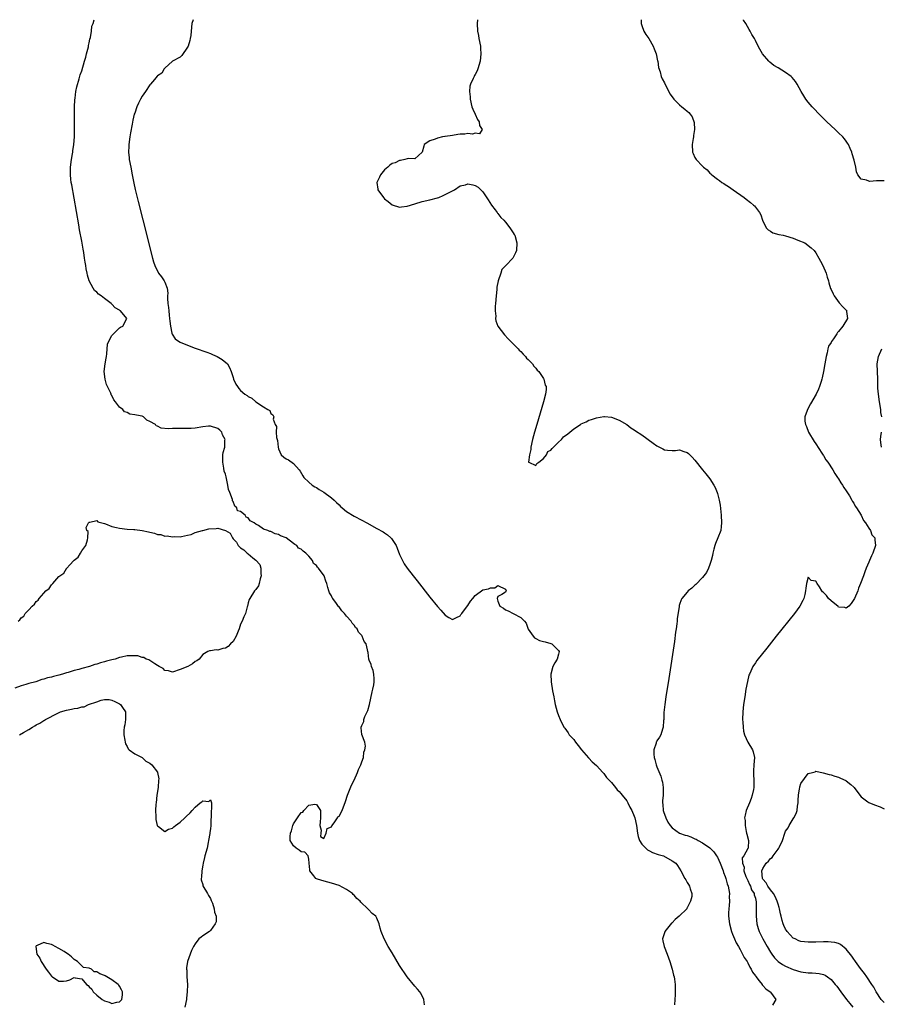
# Model space of a CAD drawing. Units: inches. Extents: x 2628000 to 2631000, y 1494000 to 1497000.
# Drawn here: x 2628197 to 2628424, y 1496740 to 1497000 of the extents above; entities that cross this region are included whole.
import ezdxf

# ---------------------------------------------------------------- set-up
doc = ezdxf.new("R2010")
doc.units = ezdxf.units.IN
doc.header["$MEASUREMENT"] = 0
doc.layers.add('LD26281494_2ft', color=236, linetype='Continuous')

msp = doc.modelspace()

# ---------------------------------------------------------------- linework, layer by layer
at = {"layer": 'LD26281494_2ft'}
for points, elevation in [([(2628303.6, 1496739.6), (2628303.37, 1496741), (2628302.64, 1496742.64), (2628302.38, 1496743), (2628301.77, 1496743.77), (2628301, 1496744.56), (2628299, 1496746.99), (2628297, 1496749.95), (2628295, 1496753.3), (2628294.02, 1496755), (2628292.96, 1496757), (2628292.1, 1496759), (2628291.89, 1496759.89), (2628291.58, 1496761), (2628291, 1496762.5), (2628290.74, 1496763), (2628289.75, 1496763.75), (2628288.77, 1496764.77), (2628288.6, 1496765), (2628286.74, 1496766.74), (2628286.56, 1496767), (2628285.74, 1496767.74), (2628285, 1496768.57), (2628284.76, 1496768.76), (2628284.54, 1496769), (2628283, 1496770.12), (2628281, 1496771.16), (2628279, 1496771.79), (2628278.02, 1496772.02), (2628276.42, 1496772.42), (2628275, 1496772.92), (2628274.85, 1496773), (2628274.31, 1496773.69), (2628273.24, 1496775), (2628273.25, 1496775.25), (2628273.13, 1496777), (2628273, 1496778.13), (2628272.84, 1496779), (2628271.95, 1496779.95), (2628271, 1496779.99), (2628270.45, 1496780.45), (2628269.65, 1496781), (2628269, 1496781.66), (2628268.12, 1496783), (2628268.06, 1496784.06), (2628268.17, 1496785), (2628268.43, 1496785.57), (2628268.79, 1496787), (2628269, 1496787.41), (2628269.98, 1496789), (2628271, 1496790.41), (2628271.44, 1496790.56), (2628271.68, 1496791), (2628273, 1496792.37), (2628274.59, 1496792.59), (2628275, 1496792.51), (2628276.08, 1496791), (2628276.09, 1496789), (2628275.98, 1496787.98), (2628275.96, 1496787), (2628276.24, 1496785.76), (2628276.19, 1496785), (2628276.1, 1496784.1), (2628277, 1496783.58), (2628277.58, 1496785), (2628277.84, 1496786.16), (2628279, 1496786.67), (2628279.1, 1496786.9), (2628279.74, 1496787.74), (2628280.55, 1496789), (2628280.69, 1496789.31), (2628281, 1496789.48), (2628281.82, 1496791), (2628282.7, 1496793.3), (2628283.26, 1496795), (2628284.33, 1496797.67), (2628284.97, 1496799), (2628285.91, 1496801), (2628286.16, 1496801.84), (2628286.73, 1496803), (2628287, 1496803.85), (2628287.42, 1496805), (2628287.59, 1496806.41), (2628287.84, 1496807), (2628287.95, 1496807.95), (2628287.77, 1496809), (2628287.02, 1496811.02), (2628286.81, 1496812.81), (2628286.85, 1496813), (2628287, 1496813.41), (2628287.52, 1496814.48), (2628287.53, 1496815), (2628287.82, 1496815.82), (2628288.41, 1496817), (2628288.57, 1496817.43), (2628289.01, 1496818.99), (2628289.71, 1496822.29), (2628289.9, 1496823), (2628290.15, 1496824.15), (2628290.32, 1496825), (2628290.26, 1496825.74), (2628290.23, 1496827), (2628290.01, 1496828.01), (2628289.61, 1496829), (2628289.53, 1496829.54), (2628289, 1496830.7), (2628288.89, 1496831), (2628288.7, 1496832.7), (2628288.61, 1496833), (2628288.54, 1496833.46), (2628288.13, 1496835), (2628287.6, 1496835.6), (2628287.15, 1496837), (2628287, 1496837.2), (2628286.12, 1496838.12), (2628285.75, 1496839), (2628285.36, 1496839.36), (2628285, 1496839.92), (2628284.45, 1496840.45), (2628284.17, 1496841), (2628283, 1496842.36), (2628282.47, 1496843), (2628281.74, 1496843.74), (2628281, 1496844.77), (2628280.88, 1496844.89), (2628280.36, 1496845.64), (2628279.34, 1496847), (2628279.21, 1496847.21), (2628279, 1496847.72), (2628278.51, 1496848.51), (2628278.32, 1496849), (2628278.08, 1496849.92), (2628277.74, 1496851), (2628277.54, 1496851.54), (2628277.05, 1496853), (2628275.59, 1496855), (2628275.28, 1496855.28), (2628275, 1496855.76), (2628274.29, 1496856.28), (2628273.98, 1496857), (2628273, 1496858.18), (2628272.22, 1496859), (2628271.48, 1496859.48), (2628271, 1496860.02), (2628270.31, 1496860.31), (2628269.82, 1496861), (2628269.29, 1496861.29), (2628269, 1496861.57), (2628267, 1496863.03), (2628265.57, 1496863.57), (2628265, 1496863.95), (2628264.13, 1496864.13), (2628263, 1496864.68), (2628262.71, 1496864.71), (2628262.21, 1496865), (2628261, 1496865.37), (2628259.71, 1496866.29), (2628259, 1496866.64), (2628258.56, 1496867), (2628257.51, 1496867.51), (2628257, 1496868.36), (2628256.46, 1496868.46), (2628256.22, 1496869), (2628255, 1496869.97), (2628254.2, 1496870.2), (2628254, 1496871), (2628253.42, 1496871.42), (2628253, 1496872.67), (2628252.84, 1496872.84), (2628252.84, 1496873), (2628252.81, 1496873.19), (2628252.1, 1496875), (2628251.81, 1496875.81), (2628251.61, 1496877), (2628251.25, 1496878.75), (2628251.14, 1496879.14), (2628251, 1496879.84), (2628250.67, 1496880.67), (2628250.59, 1496881.41), (2628250.25, 1496883), (2628250.29, 1496884.29), (2628250.3, 1496885), (2628250.4, 1496885.6), (2628250.78, 1496887), (2628250.85, 1496888.85), (2628250.87, 1496889), (2628250.23, 1496890.23), (2628250.03, 1496891), (2628249.48, 1496891.48), (2628249, 1496891.95), (2628247, 1496892.56), (2628246.53, 1496892.53), (2628245, 1496892.4), (2628243, 1496892.06), (2628241.96, 1496891.96), (2628241, 1496891.9), (2628237.95, 1496891.95), (2628237, 1496891.9), (2628235.89, 1496891.89), (2628234.01, 1496892.01), (2628233, 1496892.58), (2628232.67, 1496892.67), (2628232.48, 1496893), (2628231, 1496893.83), (2628230.17, 1496894.17), (2628229.36, 1496895), (2628229, 1496895.16), (2628227.45, 1496895.45), (2628227, 1496895.57), (2628225.76, 1496895.76), (2628225, 1496896.13), (2628224.3, 1496896.3), (2628223.85, 1496897), (2628223, 1496897.61), (2628221.94, 1496899), (2628221.5, 1496899.5), (2628221, 1496900.64), (2628220.83, 1496900.83), (2628220.82, 1496901), (2628220.73, 1496901.27), (2628219.85, 1496903), (2628219.59, 1496903.59), (2628219.17, 1496905), (2628218.95, 1496907), (2628219.21, 1496909), (2628219.45, 1496910.55), (2628219.57, 1496911), (2628219.68, 1496911.68), (2628219.8, 1496914.2), (2628220.13, 1496915), (2628221, 1496916.51), (2628221.42, 1496917), (2628223, 1496918.52), (2628223.27, 1496918.73), (2628223.9, 1496919), (2628224.93, 1496921), (2628223.29, 1496923), (2628223.11, 1496923.11), (2628223, 1496923.23), (2628221.86, 1496923.86), (2628221, 1496924.82), (2628220.89, 1496924.89), (2628220.81, 1496925), (2628219, 1496926.27), (2628218.11, 1496927), (2628217.44, 1496927.44), (2628217, 1496927.96), (2628216.39, 1496928.39), (2628216.03, 1496929), (2628215.01, 1496931.01), (2628214.51, 1496932.51), (2628214.44, 1496933), (2628214.18, 1496934.18), (2628214.08, 1496935), (2628213.9, 1496935.9), (2628213.75, 1496937), (2628213.52, 1496938.48), (2628213.36, 1496939.36), (2628213, 1496941.47), (2628212.45, 1496944.45), (2628212.24, 1496945.76), (2628210.35, 1496956.35), (2628210.25, 1496957), (2628210.17, 1496957.83), (2628210.03, 1496959), (2628210.02, 1496960.02), (2628210.05, 1496961), (2628210.3, 1496963), (2628210.57, 1496964.57), (2628210.64, 1496965), (2628210.67, 1496965.33), (2628210.93, 1496967), (2628211.07, 1496969), (2628211.09, 1496971.09), (2628211.11, 1496977), (2628211.18, 1496978.82), (2628211.25, 1496979.25), (2628211.47, 1496981), (2628211.71, 1496982.29), (2628212.33, 1496984.33), (2628212.59, 1496985.41), (2628213, 1496986.52), (2628213.71, 1496989), (2628214.1, 1496990.1), (2628214.31, 1496991), (2628214.82, 1496992.82), (2628214.84, 1496993), (2628214.82, 1496993.18), (2628215, 1496993.89), (2628215.13, 1496994.87), (2628215.31, 1496995.31), (2628215.56, 1496997), (2628215.67, 1496998.33), (2628216.04, 1496999), (2628216.32, 1497000)], 7934), ([(2628242.44, 1497000), (2628242.08, 1496999), (2628241.9, 1496997), (2628241.8, 1496995.81), (2628241.7, 1496995), (2628241.54, 1496994.46), (2628241.12, 1496993), (2628241, 1496992.75), (2628239.48, 1496990.52), (2628239, 1496990.1), (2628237, 1496989), (2628235, 1496987.23), (2628234.81, 1496987), (2628234.16, 1496985.83), (2628233, 1496985.14), (2628232.95, 1496985.05), (2628232.23, 1496984.23), (2628231.2, 1496983), (2628231.1, 1496982.9), (2628231, 1496982.81), (2628229.82, 1496981), (2628229, 1496979.76), (2628228.58, 1496979), (2628228.04, 1496977.96), (2628227.61, 1496977), (2628227, 1496975.33), (2628226.9, 1496975), (2628226.52, 1496973.48), (2628226.34, 1496972.34), (2628225.92, 1496970.08), (2628225.73, 1496969), (2628225.43, 1496967), (2628225.44, 1496966.56), (2628225.38, 1496965), (2628225.51, 1496963.51), (2628225.58, 1496963), (2628225.94, 1496961), (2628226.33, 1496959), (2628226.79, 1496956.79), (2628227.15, 1496955.15), (2628227.92, 1496951.92), (2628229.13, 1496947.13), (2628231.71, 1496937), (2628232, 1496936), (2628232.29, 1496935), (2628233.29, 1496933), (2628234.05, 1496932.05), (2628234.8, 1496931), (2628235, 1496930.63), (2628235.61, 1496929), (2628235.75, 1496927.75), (2628235.69, 1496927), (2628235.67, 1496926.33), (2628235.74, 1496925), (2628235.91, 1496923.91), (2628235.98, 1496923), (2628236.1, 1496921.9), (2628236.22, 1496921), (2628236.27, 1496920.27), (2628236.43, 1496919), (2628236.84, 1496917.16), (2628236.87, 1496916.87), (2628237.66, 1496915.66), (2628238.61, 1496915), (2628239, 1496914.77), (2628241, 1496913.94), (2628243, 1496913.19), (2628246.09, 1496912.09), (2628247, 1496911.73), (2628247.54, 1496911.54), (2628248.79, 1496911), (2628250.14, 1496910.14), (2628251.5, 1496909), (2628252.03, 1496908.03), (2628252.5, 1496907), (2628253, 1496905.4), (2628253.14, 1496905), (2628253.69, 1496903.69), (2628254.14, 1496903), (2628254.51, 1496902.51), (2628255, 1496901.97), (2628256.11, 1496901), (2628256.69, 1496900.69), (2628257, 1496900.41), (2628257.92, 1496899.92), (2628259.02, 1496898.98), (2628261, 1496897.63), (2628262.17, 1496897), (2628262.73, 1496896.73), (2628263, 1496895.92), (2628263.51, 1496895.51), (2628263.77, 1496895), (2628263.61, 1496894.39), (2628264.11, 1496893), (2628264.45, 1496892.45), (2628264.38, 1496891), (2628264.44, 1496889.56), (2628264.73, 1496888.73), (2628264.87, 1496887), (2628265, 1496886.53), (2628265.7, 1496885), (2628266.38, 1496884.38), (2628267, 1496883.91), (2628267.61, 1496883.61), (2628269, 1496882.68), (2628270.47, 1496881), (2628270.69, 1496880.69), (2628271.43, 1496879.43), (2628271.71, 1496879), (2628273, 1496877.72), (2628273.9, 1496877), (2628274.56, 1496876.56), (2628275, 1496876.3), (2628275.78, 1496875.78), (2628277, 1496875.09), (2628279, 1496873.64), (2628279.73, 1496873), (2628280.34, 1496872.34), (2628281, 1496871.79), (2628281.36, 1496871.36), (2628281.82, 1496871), (2628283, 1496870), (2628285, 1496868.77), (2628287, 1496867.68), (2628288.31, 1496867), (2628291, 1496865.54), (2628292.62, 1496864.62), (2628293, 1496864.35), (2628293.81, 1496863.81), (2628294.71, 1496863), (2628294.85, 1496862.85), (2628295, 1496862.63), (2628296.05, 1496861), (2628296.34, 1496860.34), (2628297, 1496858.66), (2628297.75, 1496857), (2628298.2, 1496856.2), (2628299.02, 1496855.02), (2628300.57, 1496853), (2628301.63, 1496851.63), (2628305, 1496847.36), (2628307, 1496844.86), (2628307.9, 1496843.9), (2628309, 1496842.6), (2628310.01, 1496841.99), (2628311, 1496841.42), (2628312.01, 1496841.99), (2628313, 1496842.44), (2628313.22, 1496842.78), (2628313.41, 1496843), (2628314.7, 1496844.7), (2628315, 1496845.12), (2628315.71, 1496846.29), (2628316.38, 1496847), (2628317, 1496847.83), (2628319, 1496849.28), (2628320.47, 1496849.53), (2628321, 1496849.79), (2628322.18, 1496849.82), (2628323, 1496850.43), (2628325, 1496849.47), (2628325.17, 1496849), (2628325, 1496848.71), (2628324.02, 1496848.02), (2628323, 1496847.51), (2628322.74, 1496847), (2628323, 1496846.32), (2628323.45, 1496845), (2628324.43, 1496844.43), (2628325, 1496843.98), (2628325.73, 1496843.73), (2628326.99, 1496843), (2628329, 1496841.97), (2628330.03, 1496841), (2628330.45, 1496840.45), (2628331, 1496838.9), (2628332.3, 1496837), (2628332.61, 1496836.61), (2628333, 1496836.39), (2628333.93, 1496835.93), (2628335, 1496835.67), (2628335.5, 1496835.5), (2628337, 1496835.12), (2628337.26, 1496835), (2628339, 1496833.21), (2628339.14, 1496833), (2628339, 1496832.24), (2628338.63, 1496831), (2628338.05, 1496829.95), (2628337.47, 1496829), (2628336.96, 1496827), (2628337.02, 1496825), (2628337.42, 1496822.58), (2628337.74, 1496821), (2628337.97, 1496819.97), (2628338.11, 1496819), (2628338.67, 1496817), (2628339, 1496816.06), (2628339.41, 1496815), (2628340.41, 1496813), (2628340.69, 1496812.69), (2628341.52, 1496811.52), (2628341.81, 1496811), (2628343, 1496809.69), (2628343.44, 1496809), (2628344.16, 1496808.16), (2628345.04, 1496807), (2628346.88, 1496804.88), (2628347, 1496804.79), (2628347.85, 1496803.85), (2628349, 1496802.87), (2628350.71, 1496801), (2628350.84, 1496800.84), (2628351, 1496800.7), (2628351.69, 1496799.69), (2628353, 1496798.32), (2628354.09, 1496797), (2628354.46, 1496796.46), (2628355, 1496795.99), (2628355.42, 1496795.42), (2628355.79, 1496795), (2628357, 1496793.49), (2628357.31, 1496793), (2628357.88, 1496791.88), (2628358.39, 1496791), (2628359, 1496789.5), (2628359.15, 1496789), (2628359.56, 1496787), (2628359.9, 1496785), (2628360.08, 1496784.08), (2628360.43, 1496783), (2628361, 1496782.05), (2628362.02, 1496781), (2628362.54, 1496780.54), (2628363, 1496780.33), (2628363.86, 1496779.86), (2628365.36, 1496779.36), (2628366.7, 1496779), (2628369, 1496777.67), (2628370.01, 1496777), (2628370.41, 1496776.41), (2628371.28, 1496775), (2628372.4, 1496773), (2628372.6, 1496772.6), (2628373, 1496771.91), (2628373.37, 1496771.37), (2628373.61, 1496771), (2628373.77, 1496770.23), (2628374.22, 1496769), (2628374.22, 1496768.22), (2628373.9, 1496767), (2628373, 1496765.22), (2628372.9, 1496765.1), (2628372.86, 1496765), (2628370.85, 1496763), (2628369.83, 1496762.17), (2628369, 1496761.28), (2628368.84, 1496761.16), (2628367.11, 1496759), (2628367.09, 1496758.91), (2628366.48, 1496757), (2628366.55, 1496756.55), (2628366.92, 1496755), (2628367.68, 1496753), (2628368.4, 1496751), (2628369.06, 1496749), (2628369.41, 1496747.41), (2628369.54, 1496747), (2628369.66, 1496746.34), (2628369.8, 1496745), (2628369.79, 1496743.79), (2628369.84, 1496743), (2628369.81, 1496742.19), (2628369.75, 1496741), (2628369.63, 1496739.63)], 7936), ([(2628317.56, 1497000), (2628317.54, 1496999), (2628317.62, 1496997), (2628317.85, 1496995.85), (2628317.96, 1496995), (2628318.36, 1496993), (2628318.42, 1496992.42), (2628318.49, 1496991), (2628318.26, 1496989), (2628317.68, 1496987), (2628317.48, 1496986.52), (2628317, 1496985.53), (2628316.79, 1496985.21), (2628316.69, 1496985), (2628316.42, 1496984.42), (2628315.7, 1496983), (2628315.58, 1496982.42), (2628315.46, 1496981), (2628315.61, 1496979.61), (2628315.65, 1496979), (2628316.13, 1496977), (2628316.36, 1496976.36), (2628316.96, 1496975), (2628317.62, 1496973.62), (2628318.03, 1496973), (2628318.07, 1496972.07), (2628318.8, 1496971), (2628318.15, 1496969.85), (2628317, 1496969.97), (2628316.27, 1496969.73), (2628315, 1496969.92), (2628314.23, 1496969.77), (2628313, 1496969.76), (2628312.37, 1496969.63), (2628311, 1496969.43), (2628309, 1496969.1), (2628308.91, 1496969.09), (2628308.31, 1496969), (2628307, 1496968.67), (2628306.39, 1496968.39), (2628305, 1496967.96), (2628303.47, 1496967), (2628303.43, 1496966.57), (2628302.98, 1496965), (2628301, 1496963.2), (2628299.35, 1496963.35), (2628299, 1496963.2), (2628298.4, 1496963), (2628297.2, 1496962.8), (2628297, 1496962.82), (2628295.8, 1496962.2), (2628295, 1496961.96), (2628294.45, 1496961.55), (2628293.86, 1496961), (2628293, 1496960.33), (2628291.92, 1496959), (2628291.66, 1496958.34), (2628291.01, 1496957), (2628291.22, 1496955.23), (2628291.29, 1496955), (2628292.71, 1496953), (2628293, 1496952.66), (2628293.97, 1496951.97), (2628295, 1496951.07), (2628297, 1496950.44), (2628297.51, 1496950.49), (2628299, 1496950.72), (2628301, 1496951.36), (2628303, 1496951.91), (2628305, 1496952.38), (2628307, 1496952.89), (2628307.34, 1496953), (2628308.48, 1496953.52), (2628309, 1496953.78), (2628311.53, 1496955), (2628313, 1496956.11), (2628314.38, 1496956.38), (2628315, 1496956.6), (2628316.32, 1496956.32), (2628317, 1496956.21), (2628317.75, 1496955.75), (2628318.46, 1496955), (2628319, 1496954.5), (2628320.36, 1496952.36), (2628321.29, 1496951), (2628322.24, 1496949.76), (2628322.8, 1496949), (2628322.87, 1496948.87), (2628323, 1496948.74), (2628323.75, 1496947.75), (2628324.5, 1496947), (2628325, 1496946.45), (2628326.13, 1496945), (2628326.44, 1496944.44), (2628327, 1496943.67), (2628327.24, 1496943.24), (2628327.41, 1496943), (2628328, 1496941), (2628327.91, 1496939), (2628327.65, 1496938.35), (2628326.95, 1496937), (2628325.06, 1496935), (2628324, 1496933.99), (2628323.73, 1496933), (2628323.01, 1496930.99), (2628322.66, 1496929.34), (2628322.68, 1496928.68), (2628322.52, 1496927), (2628322.35, 1496925), (2628322.25, 1496924.25), (2628322.22, 1496923), (2628322.4, 1496921.6), (2628322.35, 1496921), (2628322.4, 1496920.4), (2628323, 1496919), (2628324.68, 1496916.68), (2628325.66, 1496915.66), (2628326.34, 1496915), (2628327, 1496914.31), (2628328.34, 1496913), (2628328.63, 1496912.63), (2628329, 1496912.3), (2628329.62, 1496911.62), (2628330.29, 1496911), (2628330.57, 1496910.57), (2628331, 1496910.19), (2628332.13, 1496909), (2628332.43, 1496908.43), (2628333, 1496907.9), (2628333.38, 1496907.38), (2628333.79, 1496907), (2628335, 1496905.13), (2628335.1, 1496905), (2628335.43, 1496903.43), (2628335.73, 1496903), (2628335.76, 1496902.24), (2628335.54, 1496901), (2628335.03, 1496899), (2628334.54, 1496897.46), (2628333.25, 1496893), (2628332.65, 1496891), (2628332.13, 1496889), (2628331.68, 1496887), (2628331.65, 1496886.35), (2628331.32, 1496885), (2628331.08, 1496883.08), (2628331.15, 1496883), (2628333, 1496882.19), (2628333.29, 1496882.71), (2628333.79, 1496883), (2628335, 1496884.04), (2628335.79, 1496885), (2628336.15, 1496885.85), (2628337, 1496886.24), (2628337.33, 1496886.67), (2628337.7, 1496887), (2628339, 1496888.3), (2628339.74, 1496889), (2628340.28, 1496889.72), (2628341.45, 1496890.55), (2628341.96, 1496891), (2628343, 1496891.88), (2628344.76, 1496893), (2628345, 1496893.17), (2628346.3, 1496893.7), (2628347, 1496894.13), (2628347.71, 1496894.29), (2628349, 1496894.73), (2628351, 1496895.13), (2628351.1, 1496895.1), (2628353, 1496894.96), (2628355, 1496894.11), (2628357, 1496892.97), (2628358.13, 1496892.13), (2628359, 1496891.62), (2628359.35, 1496891.35), (2628361, 1496890.22), (2628364.03, 1496888.03), (2628365, 1496887.35), (2628366.54, 1496886.54), (2628367, 1496886.34), (2628367.77, 1496886.23), (2628369, 1496886.11), (2628369.91, 1496886.09), (2628371, 1496886.28), (2628372.14, 1496885.86), (2628373, 1496885.63), (2628373.34, 1496885.34), (2628373.67, 1496885), (2628374.35, 1496884.35), (2628375, 1496883.59), (2628377.07, 1496881), (2628377.95, 1496879.95), (2628379, 1496878.64), (2628380.02, 1496877), (2628380.37, 1496876.37), (2628380.91, 1496875), (2628381, 1496874.73), (2628381.41, 1496873), (2628381.67, 1496871.68), (2628381.9, 1496869.9), (2628381.99, 1496869), (2628382.09, 1496867), (2628382.01, 1496865.99), (2628381.84, 1496865), (2628381.07, 1496863), (2628380.47, 1496861.53), (2628380.29, 1496861), (2628380.06, 1496860.06), (2628379.77, 1496859), (2628379.65, 1496858.35), (2628379.31, 1496857), (2628379, 1496856.02), (2628378.64, 1496855), (2628378.09, 1496853.91), (2628377.41, 1496853), (2628377, 1496852.53), (2628375.26, 1496850.74), (2628375, 1496850.52), (2628374.24, 1496849.76), (2628373.28, 1496849), (2628373, 1496848.7), (2628371.54, 1496847), (2628371.36, 1496846.64), (2628371, 1496845.44), (2628370.88, 1496845.12), (2628370.85, 1496845), (2628370.84, 1496844.84), (2628370.36, 1496841.64), (2628370.34, 1496841), (2628370.28, 1496840.28), (2628370.1, 1496839), (2628369.94, 1496838.06), (2628369.64, 1496835.64), (2628368.12, 1496825.88), (2628367.33, 1496821), (2628367.05, 1496819), (2628366.86, 1496816.86), (2628366.8, 1496815), (2628366.76, 1496814.76), (2628366.68, 1496813), (2628366.47, 1496812.47), (2628366.07, 1496811), (2628365.67, 1496810.33), (2628365, 1496809.41), (2628364.85, 1496809.15), (2628364.8, 1496809), (2628364.77, 1496808.77), (2628364.2, 1496807), (2628364.17, 1496805.83), (2628364.26, 1496805), (2628364.46, 1496804.46), (2628364.81, 1496803), (2628365, 1496802.53), (2628366.07, 1496800.07), (2628366.29, 1496799), (2628366.46, 1496798.46), (2628366.61, 1496797), (2628366.66, 1496796.66), (2628366.62, 1496795), (2628366.46, 1496793.54), (2628366.49, 1496793), (2628366.56, 1496792.56), (2628366.64, 1496791), (2628366.72, 1496790.72), (2628367.31, 1496789), (2628367.86, 1496787.86), (2628368.45, 1496787), (2628369, 1496786.38), (2628371, 1496785), (2628372.48, 1496784.48), (2628373, 1496784.33), (2628373.98, 1496783.98), (2628375, 1496783.51), (2628375.36, 1496783.36), (2628375.91, 1496783), (2628377, 1496782.43), (2628379, 1496781.1), (2628380.07, 1496780.07), (2628380.77, 1496779), (2628381, 1496778.59), (2628381.73, 1496777), (2628382.5, 1496775), (2628382.6, 1496774.6), (2628383, 1496773.47), (2628383.19, 1496773), (2628383.54, 1496771.54), (2628383.78, 1496771), (2628384.01, 1496769.99), (2628384.14, 1496769), (2628384.1, 1496768.1), (2628384.17, 1496767), (2628384.12, 1496765.88), (2628384, 1496765), (2628383.94, 1496763.94), (2628383.93, 1496763), (2628384.14, 1496761), (2628384.68, 1496759), (2628385, 1496758.28), (2628385.5, 1496757), (2628385.95, 1496755.95), (2628386.54, 1496755), (2628387, 1496754.21), (2628387.65, 1496753), (2628388.08, 1496752.08), (2628388.81, 1496751), (2628389, 1496750.68), (2628389.55, 1496749.55), (2628389.91, 1496749), (2628390.26, 1496748.26), (2628391, 1496747.29), (2628391.11, 1496747.11), (2628392.03, 1496745.97), (2628392.77, 1496745), (2628392.84, 1496744.84), (2628393, 1496744.7), (2628393.78, 1496743.78), (2628394.96, 1496743), (2628395, 1496742.93), (2628396.41, 1496741), (2628395.49, 1496739.49)], 7938), ([(2628360.87, 1497000), (2628360.85, 1496999), (2628361, 1496998.43), (2628361.52, 1496997), (2628362.05, 1496996.05), (2628362.82, 1496995), (2628364.03, 1496993), (2628364.28, 1496992.28), (2628364.81, 1496991), (2628365.16, 1496989.16), (2628365.21, 1496989), (2628365.39, 1496987.39), (2628365.82, 1496986.18), (2628366.15, 1496985), (2628366.38, 1496984.38), (2628367, 1496983.27), (2628367.29, 1496982.71), (2628368.12, 1496981), (2628368.44, 1496980.44), (2628369, 1496979.59), (2628369.48, 1496979), (2628371, 1496977.51), (2628371.58, 1496977), (2628372.39, 1496976.39), (2628373, 1496975.82), (2628373.45, 1496975.45), (2628373.77, 1496975), (2628374.34, 1496974.34), (2628374.84, 1496972.84), (2628374.89, 1496971), (2628374.62, 1496969.38), (2628374.64, 1496969), (2628374.61, 1496968.61), (2628374.35, 1496967), (2628374.36, 1496965), (2628374.59, 1496964.59), (2628375, 1496963.58), (2628375.33, 1496963), (2628377, 1496961.29), (2628377.29, 1496961), (2628378.29, 1496960.29), (2628379, 1496959.45), (2628379.27, 1496959.27), (2628379.51, 1496959), (2628381, 1496957.86), (2628381.53, 1496957.53), (2628382.15, 1496957), (2628382.67, 1496956.67), (2628383, 1496956.44), (2628383.89, 1496955.89), (2628385.12, 1496955), (2628388.01, 1496953), (2628388.58, 1496952.58), (2628389.69, 1496951.69), (2628390.5, 1496951), (2628390.76, 1496950.76), (2628391, 1496950.48), (2628392.12, 1496949), (2628392.43, 1496948.43), (2628392.93, 1496947), (2628393.9, 1496945), (2628394.41, 1496944.41), (2628395, 1496944.06), (2628395.64, 1496943.64), (2628397.18, 1496943.18), (2628398.32, 1496943), (2628399, 1496942.86), (2628401, 1496942.27), (2628402.27, 1496941.73), (2628404.11, 1496941), (2628405.72, 1496939.72), (2628406.56, 1496939), (2628407, 1496938.35), (2628407.77, 1496937), (2628408.18, 1496936.18), (2628408.82, 1496935), (2628409.68, 1496933), (2628409.96, 1496931.96), (2628410.3, 1496931), (2628410.4, 1496930.4), (2628410.9, 1496928.9), (2628411, 1496928.72), (2628411.53, 1496927.53), (2628411.82, 1496927), (2628413.14, 1496925.14), (2628414.1, 1496924.1), (2628415.1, 1496923.1), (2628415.15, 1496923), (2628415.11, 1496922.89), (2628415.33, 1496921), (2628414.14, 1496919), (2628413, 1496917.61), (2628412.67, 1496917.33), (2628412.57, 1496917), (2628411.66, 1496915.66), (2628411.09, 1496914.91), (2628411, 1496914.7), (2628410.35, 1496913.66), (2628410.18, 1496913), (2628409.97, 1496911.97), (2628409.71, 1496911), (2628409.39, 1496909), (2628409.04, 1496906.96), (2628408.69, 1496905.31), (2628408.6, 1496905), (2628408.38, 1496904.38), (2628407.98, 1496903), (2628407.7, 1496902.3), (2628407.03, 1496901), (2628405.58, 1496898.42), (2628404.8, 1496897), (2628404.72, 1496896.72), (2628404.11, 1496895), (2628404.12, 1496893.88), (2628404.24, 1496893), (2628404.48, 1496892.48), (2628405.06, 1496891), (2628406.53, 1496888.53), (2628407, 1496887.84), (2628408.6, 1496885.4), (2628408.91, 1496884.91), (2628409, 1496884.78), (2628409.67, 1496883.67), (2628410.14, 1496883), (2628411.46, 1496881), (2628412.01, 1496880.01), (2628412.75, 1496879), (2628413, 1496878.62), (2628413.59, 1496877.59), (2628414.02, 1496877), (2628414.34, 1496876.34), (2628415, 1496875.48), (2628415.18, 1496875.18), (2628415.87, 1496874.13), (2628416.53, 1496873), (2628416.66, 1496872.66), (2628417, 1496872.24), (2628417.42, 1496871.42), (2628417.73, 1496871), (2628418.99, 1496869.01), (2628419.6, 1496867.6), (2628420.11, 1496867), (2628421, 1496865.59), (2628421.42, 1496865), (2628421.82, 1496863.82), (2628422.55, 1496863), (2628422.55, 1496862.55), (2628422.76, 1496861), (2628422.03, 1496859), (2628421.73, 1496858.27), (2628421.16, 1496857), (2628421, 1496856.6), (2628420.27, 1496855), (2628419.91, 1496854.09), (2628419.55, 1496853), (2628418.82, 1496851), (2628418.3, 1496849.7), (2628418.04, 1496849), (2628417.16, 1496847), (2628417, 1496846.72), (2628416.3, 1496845.7), (2628415.67, 1496845), (2628415, 1496844.41), (2628414.61, 1496844.61), (2628413, 1496844.74), (2628412.89, 1496844.89), (2628411, 1496846.42), (2628410.37, 1496847), (2628409.76, 1496847.76), (2628409, 1496848.58), (2628408.74, 1496848.74), (2628408.55, 1496849), (2628407.93, 1496850.07), (2628407.34, 1496851), (2628407, 1496851.57), (2628405.72, 1496851.72), (2628405, 1496852.61), (2628404.53, 1496851), (2628404.3, 1496849.7), (2628404.29, 1496849), (2628404.09, 1496848.09), (2628403.82, 1496847), (2628403.55, 1496846.45), (2628402.79, 1496845), (2628401.31, 1496843), (2628396.51, 1496837), (2628394.08, 1496833.91), (2628391.43, 1496830.57), (2628391, 1496829.99), (2628390.34, 1496829), (2628389.83, 1496827.83), (2628389.42, 1496827), (2628389.3, 1496826.7), (2628388.9, 1496825.1), (2628388.53, 1496823), (2628388.2, 1496821), (2628387.9, 1496819), (2628387.7, 1496817), (2628387.64, 1496815), (2628387.69, 1496814.31), (2628387.76, 1496813), (2628387.91, 1496811.91), (2628388.13, 1496811), (2628389.02, 1496809.02), (2628390.25, 1496807), (2628390.43, 1496806.43), (2628390.78, 1496805), (2628390.62, 1496803), (2628390.53, 1496801.47), (2628390.47, 1496801), (2628390.48, 1496800.48), (2628390.6, 1496799), (2628390.62, 1496798.62), (2628390.62, 1496797), (2628390.53, 1496796.53), (2628390.18, 1496795), (2628389.88, 1496794.12), (2628389.42, 1496793), (2628388.56, 1496791), (2628388.28, 1496789.72), (2628388.15, 1496789), (2628388.3, 1496788.3), (2628388.3, 1496787), (2628388.57, 1496785.43), (2628388.68, 1496785), (2628388.71, 1496784.71), (2628389.17, 1496783), (2628389.09, 1496781.09), (2628389.07, 1496781), (2628389, 1496780.89), (2628387.95, 1496779), (2628387.52, 1496778.48), (2628387.62, 1496777), (2628388.02, 1496776.02), (2628387.97, 1496775), (2628388.51, 1496773.49), (2628388.8, 1496772.8), (2628389, 1496772.46), (2628389.43, 1496771.43), (2628389.68, 1496771), (2628390.02, 1496770.02), (2628390.68, 1496769), (2628390.71, 1496768.71), (2628391, 1496767.77), (2628391.15, 1496767.15), (2628391.22, 1496767), (2628391.24, 1496766.76), (2628391.26, 1496765), (2628391.22, 1496763), (2628391.41, 1496761), (2628391.78, 1496759.78), (2628392.04, 1496759), (2628393.01, 1496757), (2628394.11, 1496755), (2628395, 1496753.49), (2628395.33, 1496753), (2628396.04, 1496752.04), (2628397.04, 1496751.04), (2628398.22, 1496750.22), (2628399, 1496749.8), (2628401, 1496748.93), (2628403, 1496748.33), (2628405, 1496748.06), (2628406.05, 1496748.05), (2628407, 1496747.99), (2628407.9, 1496747.9), (2628409, 1496747.64), (2628409.45, 1496747.45), (2628410.09, 1496747), (2628411, 1496746.32), (2628412.1, 1496745), (2628412.49, 1496744.49), (2628413.57, 1496743), (2628415.06, 1496741), (2628415.95, 1496739.95), (2628416.8, 1496739)], 7940), ([(2628425, 1496957.38), (2628423, 1496957.37), (2628421.26, 1496957.26), (2628421, 1496957.31), (2628420.38, 1496957.62), (2628419, 1496957.82), (2628418.1, 1496959), (2628417.75, 1496959.75), (2628417.54, 1496961), (2628417.11, 1496962.89), (2628416.58, 1496964.58), (2628416.47, 1496965), (2628416.03, 1496965.97), (2628415.6, 1496967), (2628415.37, 1496967.37), (2628415, 1496967.86), (2628414.52, 1496968.52), (2628414.13, 1496969), (2628413, 1496970.09), (2628412.09, 1496971), (2628409.9, 1496973), (2628407.85, 1496975), (2628406.49, 1496976.49), (2628405.99, 1496977), (2628405, 1496978.19), (2628404.36, 1496979), (2628403.84, 1496979.84), (2628403.14, 1496981), (2628402.08, 1496983), (2628401.62, 1496983.62), (2628400.72, 1496984.72), (2628400.43, 1496985), (2628399, 1496986.05), (2628397, 1496987.26), (2628395.93, 1496987.93), (2628394.79, 1496988.79), (2628394.55, 1496989), (2628392.86, 1496991), (2628392.2, 1496992.2), (2628391.72, 1496993), (2628391, 1496994.54), (2628390.76, 1496995), (2628390.08, 1496996.08), (2628389.65, 1496997), (2628389.38, 1496997.38), (2628388.51, 1496999), (2628387.91, 1496999.91), (2628387.87, 1497000)], 7942), ([(2628424.4, 1496895), (2628424.2, 1496896.2), (2628424.12, 1496897), (2628423.8, 1496899), (2628423.52, 1496901), (2628423.41, 1496902.59), (2628423.39, 1496903.38), (2628423.37, 1496905), (2628423.23, 1496909), (2628423.52, 1496911), (2628424.41, 1496913)], 7942), ([(2628424.31, 1496887), (2628424.2, 1496888.2), (2628424.06, 1496889), (2628424.18, 1496889.82), (2628424.32, 1496891)], 7942), ([(2628196.23, 1496841), (2628196.65, 1496841.35), (2628197, 1496841.86), (2628197.68, 1496842.32), (2628198.08, 1496843), (2628199, 1496844.04), (2628199.92, 1496845), (2628200.52, 1496845.48), (2628201, 1496846.22), (2628201.48, 1496846.52), (2628201.74, 1496847), (2628203, 1496848.44), (2628203.55, 1496849), (2628204.39, 1496849.61), (2628205, 1496850.65), (2628205.23, 1496850.77), (2628205.35, 1496851), (2628207, 1496852.8), (2628207.2, 1496853), (2628208.28, 1496853.72), (2628209, 1496854.92), (2628209.06, 1496854.94), (2628209.09, 1496855), (2628209.89, 1496855.89), (2628210.93, 1496857), (2628211, 1496857.1), (2628212.06, 1496857.94), (2628212.67, 1496859), (2628213, 1496859.62), (2628214.06, 1496861), (2628214.53, 1496862.53), (2628214.59, 1496863), (2628214.67, 1496864.67), (2628214.37, 1496865), (2628214.21, 1496865.79), (2628214.82, 1496867), (2628215, 1496867.14), (2628215.16, 1496867.16), (2628217, 1496867.64), (2628217.3, 1496867.3), (2628219, 1496866.78), (2628219.26, 1496866.74), (2628221, 1496866), (2628222.19, 1496865.81), (2628223, 1496865.56), (2628225, 1496865.35), (2628226.77, 1496865.23), (2628227, 1496865.25), (2628228.97, 1496864.97), (2628230.64, 1496864.64), (2628231, 1496864.5), (2628232.24, 1496864.24), (2628233, 1496863.94), (2628233.9, 1496863.9), (2628235, 1496863.48), (2628235.57, 1496863.57), (2628237, 1496863.31), (2628237.4, 1496863.4), (2628239, 1496863.34), (2628239.4, 1496863.4), (2628241, 1496863.76), (2628241.93, 1496863.93), (2628243, 1496864.44), (2628244.95, 1496864.95), (2628245, 1496864.98), (2628246.62, 1496865.38), (2628248.49, 1496865.51), (2628249, 1496865.61), (2628250.98, 1496864.98), (2628252.24, 1496864.24), (2628252.83, 1496863), (2628253, 1496862.8), (2628253.92, 1496861.92), (2628254.32, 1496861), (2628254.69, 1496860.69), (2628255, 1496860.39), (2628255.85, 1496859.85), (2628256.7, 1496859), (2628257, 1496858.84), (2628258.26, 1496857.74), (2628259, 1496857.14), (2628260.03, 1496856.03), (2628260.33, 1496855), (2628260.37, 1496853.63), (2628260.45, 1496853), (2628260.17, 1496852.17), (2628259.92, 1496851), (2628259.69, 1496850.31), (2628259, 1496849.39), (2628258.84, 1496849.16), (2628258.7, 1496849), (2628257.4, 1496847), (2628257.28, 1496846.72), (2628257, 1496845.81), (2628256.84, 1496845), (2628256.76, 1496844.76), (2628256.28, 1496843), (2628255.87, 1496842.13), (2628255.38, 1496841), (2628255, 1496840.22), (2628254.61, 1496839), (2628254.34, 1496838.34), (2628253.83, 1496837), (2628253, 1496835.64), (2628252.34, 1496835), (2628251.69, 1496834.31), (2628251, 1496833.86), (2628250.26, 1496833.74), (2628249, 1496833.33), (2628248.56, 1496833.44), (2628247, 1496833.15), (2628246.8, 1496833.2), (2628246.32, 1496833), (2628245, 1496832.17), (2628244.01, 1496831), (2628243.44, 1496830.56), (2628243, 1496830.35), (2628242.3, 1496829.7), (2628241.01, 1496829), (2628239, 1496828.23), (2628237, 1496827.53), (2628235.91, 1496827.91), (2628235, 1496828), (2628234.51, 1496828.51), (2628233.44, 1496829), (2628233, 1496829.32), (2628232.31, 1496829.69), (2628230.76, 1496830.76), (2628230.03, 1496831), (2628229.39, 1496831.39), (2628229, 1496831.43), (2628227.8, 1496831.8), (2628227, 1496831.85), (2628225.85, 1496831.85), (2628225, 1496831.8), (2628223.48, 1496831.48), (2628223, 1496831.39), (2628221.82, 1496831), (2628221, 1496830.78), (2628219.56, 1496830.44), (2628219, 1496830.23), (2628218, 1496830), (2628217, 1496829.64), (2628216.48, 1496829.52), (2628215.04, 1496829), (2628213, 1496828.48), (2628212.25, 1496828.25), (2628211, 1496827.94), (2628209.45, 1496827.45), (2628209, 1496827.34), (2628207.96, 1496827), (2628207, 1496826.75), (2628205.59, 1496826.41), (2628205, 1496826.23), (2628204, 1496826), (2628203, 1496825.67), (2628202.45, 1496825.55), (2628200.85, 1496825), (2628199, 1496824.51), (2628198.28, 1496824.28), (2628197, 1496823.94), (2628195.34, 1496823.34)], 7934), ([(2628196.59, 1496811), (2628197.59, 1496811.59), (2628199, 1496812.38), (2628200.01, 1496813), (2628200.66, 1496813.34), (2628201, 1496813.56), (2628201.97, 1496814.03), (2628203, 1496814.74), (2628203.19, 1496814.81), (2628203.42, 1496815), (2628206.71, 1496816.71), (2628207.36, 1496817), (2628209, 1496817.51), (2628210.28, 1496817.72), (2628211, 1496817.94), (2628212, 1496818), (2628213, 1496818.33), (2628213.64, 1496818.35), (2628214.83, 1496819), (2628217, 1496819.69), (2628218.14, 1496820.14), (2628219, 1496820.28), (2628220.29, 1496820.29), (2628221, 1496820.12), (2628221.76, 1496819.76), (2628223, 1496819.13), (2628223.23, 1496819), (2628223.82, 1496818.18), (2628224.61, 1496817), (2628224.56, 1496816.56), (2628224.61, 1496815), (2628224.37, 1496813.63), (2628224.2, 1496813), (2628224.12, 1496812.12), (2628224.1, 1496811), (2628224.42, 1496809.58), (2628224.51, 1496809), (2628224.61, 1496808.61), (2628225, 1496807.89), (2628225.25, 1496807.25), (2628225.58, 1496807), (2628227, 1496805.97), (2628228.94, 1496804.94), (2628229, 1496804.93), (2628229.97, 1496803.97), (2628231, 1496803.47), (2628231.51, 1496803), (2628233, 1496801.06), (2628233.03, 1496801), (2628233.34, 1496799.34), (2628233.33, 1496799), (2628233.2, 1496797), (2628232.89, 1496795), (2628232.65, 1496793), (2628232.61, 1496792.61), (2628232.52, 1496791), (2628232.6, 1496789.4), (2628232.55, 1496788.55), (2628232.96, 1496787), (2628233, 1496786.88), (2628233.29, 1496786.71), (2628235, 1496785.44), (2628235.94, 1496786.06), (2628237, 1496786.32), (2628237.33, 1496786.67), (2628237.75, 1496787), (2628239, 1496787.88), (2628240.24, 1496789), (2628240.6, 1496789.4), (2628241.68, 1496790.32), (2628242.18, 1496791), (2628243, 1496791.88), (2628244.32, 1496793), (2628244.71, 1496793.29), (2628245, 1496793.54), (2628246.62, 1496793.38), (2628247, 1496793.76), (2628247.29, 1496793), (2628247.32, 1496791.32), (2628247.21, 1496791), (2628247.19, 1496790.81), (2628247.08, 1496787), (2628247, 1496786.13), (2628246.86, 1496785.14), (2628246.86, 1496784.86), (2628246.53, 1496783), (2628246.46, 1496782.46), (2628246.11, 1496781), (2628245.56, 1496779), (2628245.47, 1496778.53), (2628245.06, 1496777), (2628245, 1496776.47), (2628244.71, 1496775), (2628244.69, 1496773.31), (2628244.53, 1496773), (2628244.59, 1496772.59), (2628245, 1496771.36), (2628245.05, 1496771.05), (2628246.22, 1496769), (2628246.52, 1496768.52), (2628247, 1496767.71), (2628247.19, 1496767.19), (2628247.3, 1496767), (2628247.53, 1496766.47), (2628248.04, 1496765), (2628248.12, 1496764.12), (2628248.5, 1496763), (2628248.49, 1496761.51), (2628248.3, 1496761), (2628247, 1496759.21), (2628246.74, 1496759), (2628245, 1496757.82), (2628244.53, 1496757.47), (2628243.99, 1496757), (2628243, 1496755.68), (2628242.51, 1496755), (2628242.02, 1496753.98), (2628241.63, 1496753), (2628240.99, 1496751), (2628240.65, 1496749.35), (2628240.7, 1496749), (2628240.76, 1496748.76), (2628240.8, 1496747), (2628240.94, 1496744.94), (2628240.86, 1496743), (2628240.68, 1496741.32), (2628240.66, 1496741), (2628240.24, 1496739)], 7932), ([(2628425, 1496740.21), (2628424.28, 1496741), (2628422.94, 1496743), (2628422.27, 1496744.27), (2628421.82, 1496745), (2628420.48, 1496747), (2628419.87, 1496747.87), (2628418.82, 1496749.18), (2628417.48, 1496751), (2628417.29, 1496751.29), (2628417, 1496751.67), (2628416.46, 1496752.46), (2628415, 1496754.32), (2628413.53, 1496755.53), (2628413, 1496755.76), (2628412.04, 1496756.04), (2628411, 1496756.18), (2628410.21, 1496756.21), (2628409, 1496756.21), (2628407, 1496756.15), (2628405, 1496756.12), (2628403, 1496756.36), (2628402.52, 1496756.52), (2628401.48, 1496757), (2628401, 1496757.25), (2628399.37, 1496759), (2628399.22, 1496759.22), (2628399, 1496759.6), (2628398.54, 1496760.54), (2628398.34, 1496761), (2628398.12, 1496761.88), (2628397.79, 1496763), (2628397.64, 1496763.64), (2628397.39, 1496765), (2628397.3, 1496765.3), (2628397, 1496766.16), (2628396.76, 1496767), (2628396.2, 1496768.2), (2628395.77, 1496769), (2628395, 1496770), (2628394.29, 1496771), (2628393.85, 1496771.85), (2628393, 1496772.79), (2628392.88, 1496773), (2628392.69, 1496775), (2628393, 1496775.63), (2628393.9, 1496777), (2628394.45, 1496777.55), (2628395, 1496778.26), (2628395.46, 1496778.54), (2628395.75, 1496779), (2628397, 1496780.74), (2628397.22, 1496781), (2628397.35, 1496781.35), (2628398.14, 1496783), (2628398.76, 1496785), (2628399, 1496785.52), (2628399.64, 1496786.36), (2628399.95, 1496787), (2628401, 1496788.78), (2628401.16, 1496789), (2628401.82, 1496790.18), (2628402.02, 1496791), (2628402.14, 1496792.14), (2628402.29, 1496793), (2628402.32, 1496793.68), (2628402.43, 1496795), (2628402.7, 1496796.71), (2628402.73, 1496797), (2628402.77, 1496797.23), (2628403, 1496798.1), (2628405, 1496800.7), (2628406.1, 1496801), (2628406.85, 1496801.15), (2628407, 1496801.34), (2628408.93, 1496800.93), (2628410.47, 1496800.47), (2628411, 1496800.4), (2628412.01, 1496800.01), (2628413, 1496799.75), (2628413.53, 1496799.53), (2628414.87, 1496798.87), (2628415, 1496798.79), (2628416.2, 1496797.8), (2628417, 1496797.16), (2628417.14, 1496797), (2628418.62, 1496795), (2628419, 1496794.54), (2628420.73, 1496793.27), (2628421, 1496793.06), (2628422.47, 1496792.47), (2628423.94, 1496791.94), (2628425, 1496791.41)], 7942)]:
    msp.add_lwpolyline(points, dxfattribs=dict(at, elevation=elevation))
at = {"layer": 'LD26281494_2ft', "elevation": 7932}
msp.add_lwpolyline([(2628222.77, 1496744.77), (2628222.67, 1496745), (2628221, 1496746.23), (2628219.24, 1496747.24), (2628219, 1496747.37), (2628217.76, 1496747.76), (2628217, 1496748.34), (2628216.27, 1496748.27), (2628215.6, 1496749), (2628215, 1496749.28), (2628213.49, 1496749.49), (2628213, 1496749.88), (2628211.91, 1496751), (2628211, 1496751.6), (2628210.27, 1496752.27), (2628209.39, 1496753), (2628209, 1496753.27), (2628208.33, 1496753.67), (2628207, 1496754.51), (2628206.01, 1496755), (2628205.4, 1496755.4), (2628205, 1496755.58), (2628203.78, 1496755.78), (2628203, 1496756.03), (2628201.23, 1496755.23), (2628201, 1496755.2), (2628200.86, 1496755), (2628201.12, 1496753), (2628201.96, 1496751.96), (2628202.26, 1496751), (2628203.63, 1496749), (2628204.23, 1496748.23), (2628205, 1496747.19), (2628205.12, 1496747.12), (2628205.25, 1496747), (2628207, 1496745.86), (2628208.18, 1496745.82), (2628209, 1496745.96), (2628209.84, 1496746.16), (2628211, 1496746.79), (2628211.31, 1496746.69), (2628213, 1496746.5), (2628214.31, 1496745), (2628214.68, 1496744.68), (2628215, 1496744.31), (2628215.69, 1496743.69), (2628216.07, 1496743), (2628217, 1496742.14), (2628218.43, 1496741), (2628219, 1496740.65), (2628220.25, 1496740.25), (2628221, 1496739.91), (2628222.3, 1496740.3), (2628223, 1496740.36), (2628223.57, 1496741), (2628223.8, 1496742.2), (2628223.79, 1496743), (2628223.55, 1496743.55), (2628223, 1496744.52)], close=True, dxfattribs=at)

doc.saveas('drawing.dxf')
